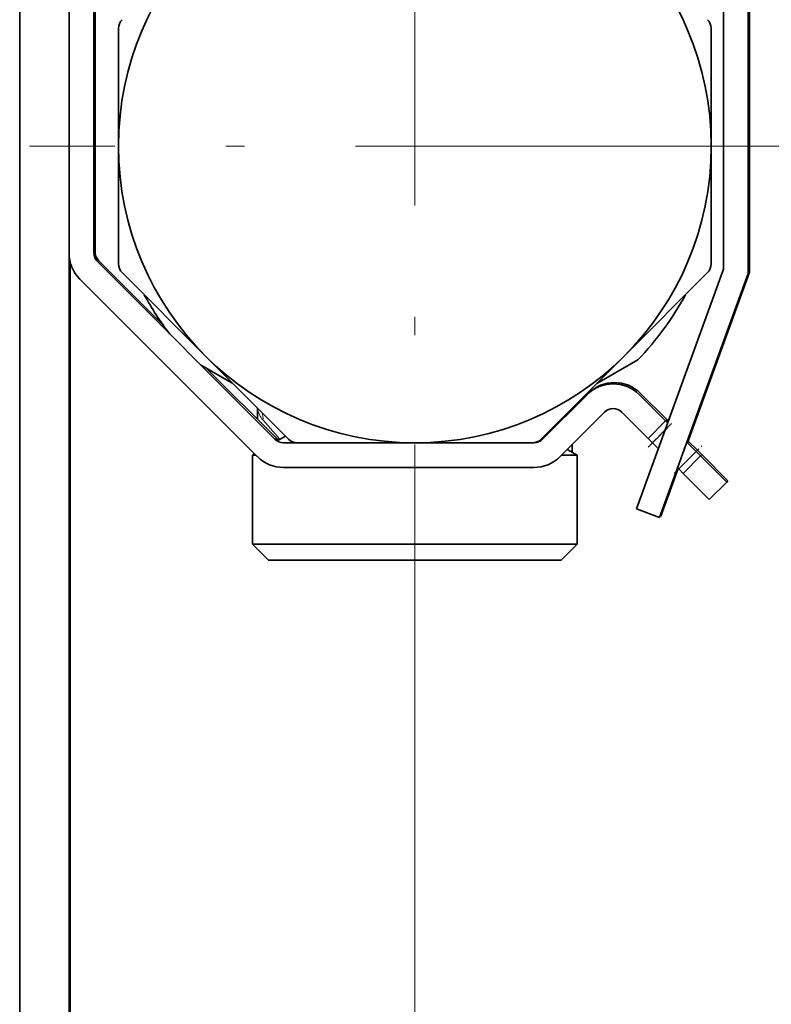
# Model space of a CAD drawing. Extents: x 0 to 420, y 0 to 297.
# Drawn here: x 338 to 359, y 160 to 186 of the extents above; entities that cross this region are included whole.
import ezdxf

# ---------------------------------------------------------------- set-up
doc = ezdxf.new("R2010")
doc.units = 0
doc.linetypes.add('DASHDOT', pattern=[18.5, 12, -3, 0.5, -3])

msp = doc.modelspace()

# ---------------------------------------------------------------- linework, layer by layer
at = {"color": 7, "lineweight": 35}
for p, q in [((338.413, 136.489), (338.413, 207.373)), ((339.746, 136.48), (339.746, 207.373)), ((340.413, 179.994), (340.413, 186.752)), ((340.447, 180.028), (340.447, 186.785)), ((358.08, 179.439), (358.08, 186.866)), ((358.113, 179.472), (358.113, 186.899)), ((357.413, 186.59), (357.413, 179.556)), ((341.08, 182.873), (341.08, 186.049)), ((357.08, 186.049), (357.08, 182.873)), ((341.08, 179.697), (341.08, 182.873)), ((357.08, 182.873), (357.08, 179.697)), ((339.78, 146.527), (339.78, 179.738)), ((345.299, 174.971), (340.511, 179.759)), ((342.279, 178.057), (340.544, 179.792)), ((357.413, 179.556), (355.059, 173.089)), ((340.039, 179.287), (344.827, 174.499)), ((343.423, 177.216), (341.177, 179.462)), ((356.982, 179.462), (354.737, 177.216)), ((355.686, 172.861), (358.08, 179.439)), ((356.439, 174.871), (358.113, 179.472)), ((345.668, 174.971), (343.423, 177.216)), ((354.737, 177.216), (353.077, 175.556)), ((344.168, 176.471), (343.293, 176.976)), ((345.332, 175.004), (343.451, 176.885)), ((355.101, 177.111), (353.992, 176.471)), ((353.726, 176.169), (352.527, 174.971)), ((353.76, 176.203), (353.738, 176.181)), ((355.848, 175.462), (355.14, 176.169)), ((355.881, 175.496), (355.174, 176.203)), ((344.83, 175.506), (344.83, 175.809)), ((353.077, 175.556), (352.491, 174.971)), ((352.999, 174.499), (354.198, 175.698)), ((353.33, 175.773), (353.33, 175.809)), ((354.198, 175.698), (354.204, 175.705)), ((354.669, 175.698), (355.376, 174.991)), ((355.848, 175.462), (355.376, 174.991)), ((355.881, 175.496), (355.848, 175.462)), ((355.903, 175.407), (355.848, 175.462)), ((355.921, 175.456), (355.881, 175.496)), ((345.586, 175.053), (345.36, 174.923)), ((352.574, 175.053), (352.597, 175.04)), ((345.904, 174.873), (345.535, 174.873)), ((349.08, 174.873), (345.904, 174.873)), ((352.255, 174.873), (349.08, 174.873)), ((352.292, 174.873), (352.255, 174.873)), ((353.33, 174.617), (353.33, 174.83)), ((355.376, 174.991), (355.494, 174.873)), ((355.651, 174.716), (355.494, 174.873)), ((356.672, 174.637), (356.423, 174.887)), ((356.706, 174.671), (356.456, 174.92)), ((344.754, 174.573), (344.697, 174.54)), ((344.697, 174.54), (344.787, 174.54)), ((344.697, 172.14), (344.697, 174.54)), ((353.039, 174.54), (353.463, 174.54)), ((353.194, 174.695), (353.463, 174.54)), ((353.463, 172.14), (353.463, 174.54)), ((353.463, 172.14), (353.463, 174.54)), ((353.463, 172.14), (353.463, 174.54)), ((353.463, 172.14), (353.463, 174.54)), ((353.463, 172.14), (353.463, 174.54)), ((353.463, 172.14), (353.463, 174.54)), ((353.463, 172.14), (353.463, 174.54)), ((353.463, 172.14), (353.463, 174.54)), ((356.79, 174.519), (356.319, 174.048)), ((356.79, 174.519), (356.672, 174.637)), ((356.824, 174.553), (356.706, 174.671)), ((356.824, 174.553), (356.79, 174.519)), ((357.497, 173.812), (356.79, 174.519)), ((357.531, 173.846), (356.824, 174.553)), ((352.292, 174.206), (345.535, 174.206)), ((355.719, 172.894), (356.187, 174.18)), ((356.201, 174.166), (356.171, 174.196)), ((356.201, 174.166), (356.319, 174.048)), ((356.319, 174.048), (357.026, 173.341)), ((357.026, 173.341), (357.497, 173.812)), ((357.497, 173.812), (357.531, 173.846)), ((355.059, 173.089), (355.686, 172.861)), ((355.7, 172.901), (355.719, 172.894)), ((351.181, 172.14), (344.697, 172.14)), ((345.13, 171.706), (344.697, 172.14)), ((345.13, 171.706), (344.697, 172.14)), ((345.13, 171.706), (344.697, 172.14)), ((345.13, 171.706), (344.697, 172.14)), ((345.13, 171.706), (344.697, 172.14)), ((345.13, 171.706), (344.697, 172.14)), ((345.13, 171.706), (344.697, 172.14)), ((345.13, 171.706), (344.697, 172.14)), ((353.463, 172.14), (351.181, 172.14)), ((353.03, 171.706), (353.463, 172.14)), ((353.03, 171.706), (353.463, 172.14)), ((353.03, 171.706), (353.463, 172.14)), ((353.03, 171.706), (353.463, 172.14)), ((353.03, 171.706), (353.463, 172.14)), ((353.03, 171.706), (353.463, 172.14)), ((353.03, 171.706), (353.463, 172.14)), ((353.03, 171.706), (353.463, 172.14)), ((350.974, 171.706), (345.13, 171.706)), ((353.03, 171.706), (350.974, 171.706))]:
    msp.add_line(p, q, dxfattribs=at)
at = {"color": 7, "linetype": 'DASHDOT', "lineweight": 13}
for p, q in [((349.08, 193.273), (349.08, 172.473)), ((359.48, 182.873), (338.68, 182.873))]:
    msp.add_line(p, q, dxfattribs=at)
at = {"color": 7, "lineweight": 13}
for p, q in [((345.439, 174.968), (344.981, 175.481)), ((355.831, 175.21), (355.494, 174.873)), ((356.672, 174.637), (356.201, 174.166)), ((356.706, 174.671), (356.672, 174.637)), ((349.08, 172.473), (349.08, 153.655))]:
    msp.add_line(p, q, dxfattribs=at)
at = {"color": 7, "linetype": 'DASHDOT', "lineweight": 13, "ltscale": 0.024759}
msp.add_line((355.377, 174.756), (356.077, 175.456), dxfattribs=at)
at = {"color": 7, "linetype": 'DASHDOT', "lineweight": 13, "ltscale": 0.085}
msp.add_line((349.08, 171.423), (349.08, 174.823), dxfattribs=at)
at = {"color": 7, "linetype": 'DASHDOT', "lineweight": 13, "ltscale": 0.026414}
msp.add_line((356.08, 174.045), (356.827, 174.792), dxfattribs=at)
at = {"color": 7, "lineweight": 35}
msp.add_circle((349.08, 182.873), 8, dxfattribs=at)
for centre, radius, start, end in [((341.413, 186.049), 0.333, 135, 180), ((356.746, 186.049), 0.333, 0, 45), ((349.08, 182.873), 8, 359.7191, 0.2809), ((340.746, 179.994), 1, 180, 225), ((340.746, 179.994), 0.333, 180, 225), ((340.78, 180.028), 0.333, 180, 225), ((341.413, 179.697), 0.333, 180, 225), ((356.746, 179.697), 0.333, 315, 360), ((349.08, 182.873), 8.333, 208.7398, 217.4643), ((349.08, 182.873), 8.333, 316.2602, 331.2602), ((349.08, 182.873), 8, 314.6611, 315.3389), ((354.433, 175.462), 1, 45, 135), ((354.467, 175.496), 1, 45, 135), ((354.433, 175.462), 0.333, 45, 135), ((345.535, 175.206), 0.333, 225, 270), ((345.568, 175.24), 0.333, 225, 240.7422), ((345.904, 175.206), 0.333, 225, 270), ((352.255, 175.206), 0.333, 270, 315), ((352.292, 175.206), 0.333, 270, 315), ((345.535, 175.206), 1, 225, 270), ((352.292, 175.206), 1, 270, 315)]:
    msp.add_arc(centre, radius, start, end, dxfattribs=at)
at = {"color": 7, "lineweight": 13}
for centre, radius, start, end in [((345.432, 175.876), 0.6, 186.9904, 221.2635), ((344.516, 175.515), 0.466, 355.777, 22.3641), ((353.63, 175.519), 0.452, 157.4302, 164.7676), ((352.669, 175.891), 0.661, 348.5393, 352.3652), ((345.245, 174.988), 0.325, 9.4302, 17.139), ((352.915, 174.988), 0.325, 162.9861, 170.5841)]:
    msp.add_arc(centre, radius, start, end, dxfattribs=at)

doc.saveas('drawing.dxf')
